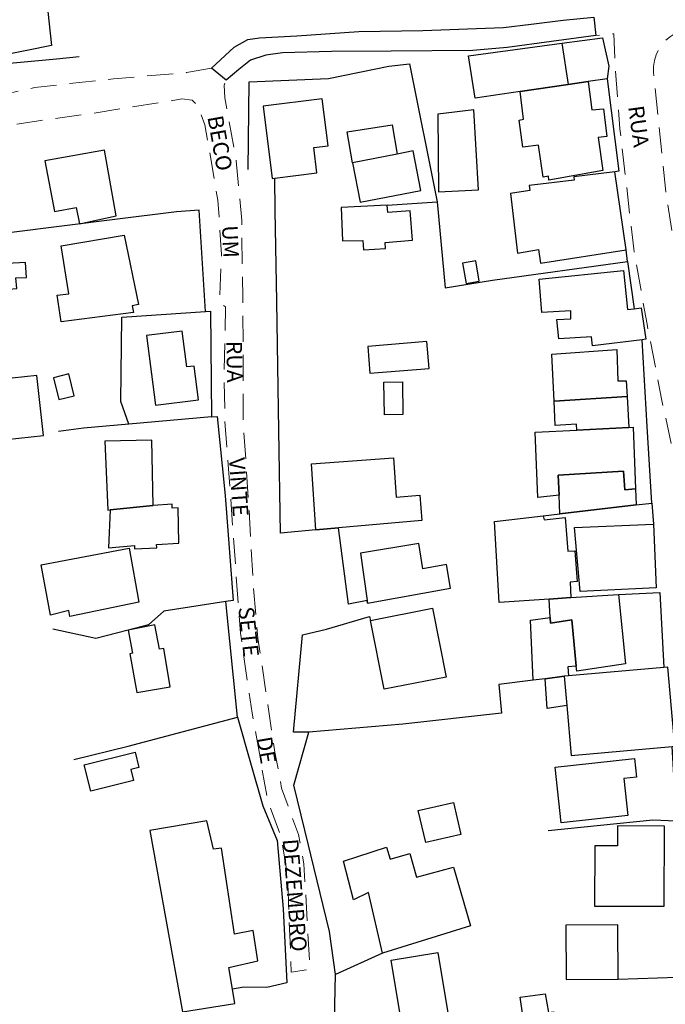
# Model space of a CAD drawing. Units: millimetres. Extents: x 287666 to 290365, y 1666020 to 1668931.
# Drawn here: x 289434 to 289496, y 1666265 to 1666359 of the extents above; entities that cross this region are included whole.
import ezdxf

# ---------------------------------------------------------------- set-up
doc = ezdxf.new("R2010")
doc.units = ezdxf.units.MM
doc.header["$MEASUREMENT"] = 0
doc.linetypes.add('HIDDEN', pattern=[0.375, 0.25, -0.125])
for name, color, linetype in [('Cerca', 8, 'Cerca'), ('Edificacoes', 2, 'Continuous'), ('Escadaria_Rampa', 8, 'Continuous'), ('Muro_Grade', 8, 'Continuous'), ('Topon_de_Vias', 7, 'Continuous')]:
    doc.layers.add(name, color=color, linetype=linetype)
doc.layers.add('Nao_Pavimentada_S_Mfio', color=10, linetype='HIDDEN', lineweight=15)
doc.styles.add('Arial', font='arial.ttf', dxfattribs={"height": 1.5})
doc.styles.get("Standard").update_dxf_attribs({"font": 'arial.ttf'})
doc.linetypes.add('Cerca', pattern='A,10,0,["X",Standard,S=1,R=0,X=0,Y=-0.5],0.1', length=10.1)

msp = doc.modelspace()

# ---------------------------------------------------------------- linework, layer by layer
at = {"layer": 'Cerca', "flags": 128}
for points in [[(289455.615, 1666344.84), (289455.715, 1666353.283), (289463.328, 1666353.603), (289469.14, 1666354.784), (289471.141, 1666354.994), (289473.782, 1666341.738)], [(289492.089, 1666335.996), (289491.959, 1666337.107), (289490.859, 1666344.62)], [(289462.128, 1666310.186), (289458.736, 1666309.856), (289458.571, 1666319.753), (289458.364, 1666332.134), (289458.218, 1666340.896), (289458.166, 1666344.001)], [(289468.99, 1666341.408), (289473.782, 1666341.738)], [(289473.782, 1666341.738), (289474.552, 1666333.455), (289479.104, 1666334.205), (289492.089, 1666335.996)], [(289451.523, 1666331.174), (289450.913, 1666340.938), (289448.732, 1666340.758), (289442.8, 1666340.038), (289432.876, 1666338.767), (289432.296, 1666338.707), (289429.635, 1666338.427), (289429.185, 1666338.377)], [(289492.089, 1666335.996), (289492.72, 1666331.454)], [(289444.14, 1666320.36), (289443.38, 1666322.541), (289443.47, 1666330.624), (289451.523, 1666331.174)], [(289451.523, 1666331.174), (289451.994, 1666331.204), (289452.094, 1666321.042)], [(289494.42, 1666312.767), (289493.98, 1666320.114), (289493.48, 1666328.463)], [(289452.094, 1666321.042), (289444.14, 1666320.36)], [(289452.094, 1666321.042), (289452.644, 1666321.09), (289453.374, 1666313.817), (289453.432, 1666313.059), (289454.164, 1666303.393), (289453.474, 1666303.303)], [(289444.14, 1666320.36), (289439.789, 1666319.97), (289437.388, 1666319.63)], [(289479.294, 1666310.976), (289483.986, 1666311.536), (289485.587, 1666311.727), (289492.91, 1666312.587), (289494.42, 1666312.767)], [(289494.42, 1666312.767), (289494.59, 1666310.726)], [(289467.099, 1666303.123), (289467.062, 1666303.388), (289465.249, 1666303.053), (289464.288, 1666310.376)], [(289491.229, 1666303.973), (289495.201, 1666304.174), (289495.581, 1666296.961)], [(289453.474, 1666303.303), (289447.512, 1666302.353), (289446.041, 1666301.052), (289444.07, 1666300.542), (289440.989, 1666299.732), (289436.847, 1666300.623)], [(289454.605, 1666292.179), (289453.474, 1666303.303)], [(289461.457, 1666290.718), (289459.977, 1666290.738), (289460.827, 1666300.082), (289463.158, 1666300.622), (289467.285, 1666301.855), (289467.39, 1666301.483)], [(289483, 1666295.724), (289479.714, 1666295.31), (289479.965, 1666292.569), (289470.491, 1666291.489), (289461.457, 1666290.718)], [(289438.868, 1666288.097), (289444.07, 1666289.378), (289454.605, 1666292.179)], [(289454.605, 1666292.179), (289455.848, 1666287.773), (289457.016, 1666283.635), (289458.396, 1666280.324), (289458.996, 1666273.752), (289459.336, 1666266.609), (289457.406, 1666266.189), (289455.205, 1666266.219), (289454.114, 1666266.028)], [(289464.028, 1666267.429), (289463.448, 1666271.571), (289461.64, 1666278.925), (289461.407, 1666279.874), (289460.007, 1666285.636), (289461.457, 1666290.718)], [(289484.456, 1666281.275), (289494.53, 1666282.305), (289496.791, 1666282.205), (289496.381, 1666289.358)], [(289468.53, 1666269.48), (289464.028, 1666267.429)], [(289463.848, 1666260.146), (289464.028, 1666267.429)], [(289491.189, 1666266.969), (289496.871, 1666267.179), (289497.291, 1666255.744), (289496.311, 1666254.984)]]:
    msp.add_lwpolyline(points, dxfattribs=at)
at = {"layer": 'Edificacoes', "flags": 128}
for points in [[(289433.986, 1666367.849), (289435.697, 1666361.126), (289436.217, 1666361.266), (289436.707, 1666356.754), (289431.806, 1666355.774), (289431.515, 1666357.715), (289429.004, 1666357.225), (289428.644, 1666359.926), (289426.513, 1666359.515), (289425.753, 1666363.837), (289428.754, 1666364.387), (289428.544, 1666365.338), (289431.035, 1666365.838), (289430.775, 1666367.058)], [(289481.765, 1666352.343), (289477.444, 1666351.712), (289476.803, 1666355.784), (289485.766, 1666356.988), (289486.388, 1666353.017)], [(289486.388, 1666353.017), (289488.307, 1666353.297), (289488.668, 1666350.572), (289489.778, 1666350.672), (289490.099, 1666348.011), (289489.248, 1666347.901), (289489.708, 1666344.73), (289484.536, 1666343.809), (289484.486, 1666344.189), (289483.976, 1666344.109), (289483.516, 1666347.191), (289482.025, 1666347), (289481.655, 1666349.592), (289482.075, 1666349.692), (289481.765, 1666352.343)], [(289457.916, 1666343.969), (289458.166, 1666344.001), (289462.218, 1666344.509), (289461.917, 1666346.94), (289463.298, 1666347.111), (289462.738, 1666351.642), (289457.046, 1666350.942)], [(289477.764, 1666342.879), (289477.304, 1666350.582), (289473.862, 1666350.172), (289473.902, 1666342.679)], [(289469.46, 1666349.121), (289469.931, 1666346.319), (289465.639, 1666345.49), (289465.139, 1666348.451)], [(289442.94, 1666340.378), (289441.809, 1666346.71), (289436.087, 1666345.66), (289436.988, 1666340.788), (289439.078, 1666341.198), (289439.409, 1666339.628)], [(289465.639, 1666345.49), (289466.369, 1666341.688), (289472.222, 1666342.819), (289471.491, 1666346.62), (289469.931, 1666346.319)], [(289490.859, 1666344.62), (289486.927, 1666344.119), (289486.967, 1666343.819), (289482.626, 1666343.299), (289482.696, 1666342.819), (289480.825, 1666342.519), (289481.495, 1666336.796), (289483.526, 1666337.137), (289483.706, 1666335.836), (289491.959, 1666337.107)], [(289468.99, 1666341.408), (289464.568, 1666341.198), (289464.699, 1666337.977), (289466.649, 1666338.027), (289466.709, 1666337.117), (289468.82, 1666337.257), (289468.79, 1666337.817), (289471.411, 1666338.047), (289471.201, 1666340.868), (289469.03, 1666340.718)], [(289443.71, 1666338.527), (289445.091, 1666331.865), (289444.471, 1666331.734), (289444.601, 1666331.084), (289437.648, 1666330.174), (289437.268, 1666332.755), (289438.368, 1666332.895), (289437.658, 1666337.507)], [(289432.436, 1666335.806), (289432.476, 1666335.026), (289430.475, 1666334.856), (289430.615, 1666333.175), (289433.376, 1666333.405), (289433.296, 1666334.406), (289434.307, 1666334.456), (289434.226, 1666335.906)], [(289476.223, 1666335.826), (289476.563, 1666333.865), (289477.834, 1666334.085), (289477.494, 1666336.046)], [(289493.86, 1666328.513), (289493.48, 1666328.463), (289488.728, 1666327.873), (289488.628, 1666328.743), (289485.467, 1666328.543), (289485.277, 1666330.424), (289486.647, 1666330.484), (289486.627, 1666331.254), (289483.846, 1666331.094), (289483.586, 1666334.305), (289491.699, 1666335.136), (289492.079, 1666331.374), (289492.72, 1666331.454), (289493.41, 1666331.534)], [(289445.851, 1666328.863), (289446.711, 1666322.171), (289450.843, 1666322.701), (289450.423, 1666325.942), (289449.723, 1666325.852), (289449.282, 1666329.303)], [(289467.32, 1666325.252), (289473.012, 1666325.712), (289472.802, 1666328.283), (289467.119, 1666327.823)], [(289492.039, 1666323.011), (289485.027, 1666322.571), (289484.816, 1666327.093), (289491.049, 1666327.543), (289491.139, 1666324.512), (289491.949, 1666324.512)], [(289435.947, 1666319.27), (289435.317, 1666325.042), (289430.525, 1666324.522), (289431.155, 1666318.749)], [(289436.908, 1666324.812), (289437.418, 1666322.721), (289438.898, 1666323.081), (289438.388, 1666325.182)], [(289470.451, 1666324.412), (289470.501, 1666321.28), (289468.72, 1666321.25), (289468.67, 1666324.382)], [(289492.039, 1666323.011), (289492.219, 1666320.03), (289487.197, 1666319.78), (289487.167, 1666320.36), (289485.137, 1666320.23), (289485.027, 1666322.571)], [(289492.219, 1666320.03), (289492.64, 1666320.05), (289492.85, 1666314.138), (289491.829, 1666314.047), (289491.699, 1666315.838), (289485.417, 1666315.458), (289485.507, 1666313.507), (289483.476, 1666313.307), (289483.216, 1666319.58), (289487.197, 1666319.78)], [(289442.34, 1666312.097), (289446.471, 1666312.527), (289446.371, 1666318.809), (289441.83, 1666318.729), (289442.14, 1666312.077)], [(289464.288, 1666310.376), (289462.128, 1666310.186), (289461.707, 1666316.538), (289469.6, 1666317.109), (289469.841, 1666313.317), (289472.121, 1666313.527), (289472.322, 1666311.076)], [(289492.85, 1666314.138), (289492.91, 1666312.587), (289485.587, 1666311.727), (289485.507, 1666313.507), (289485.417, 1666315.458), (289491.699, 1666315.838), (289491.829, 1666314.047)], [(289442.34, 1666312.097), (289442.18, 1666308.465), (289444.691, 1666308.675), (289444.701, 1666308.355), (289446.831, 1666308.465), (289446.801, 1666308.765), (289448.942, 1666308.895), (289448.902, 1666312.307), (289448.302, 1666312.267), (289448.302, 1666312.667), (289446.471, 1666312.527)], [(289483.986, 1666311.536), (289484.056, 1666311.156), (289486.077, 1666311.376), (289486.357, 1666308.135), (289487.007, 1666308.175), (289487.257, 1666305.234), (289486.557, 1666305.144), (289486.647, 1666303.673), (289484.556, 1666303.533), (289479.734, 1666303.203), (289479.294, 1666310.976)], [(289494.59, 1666310.726), (289494.85, 1666304.604), (289487.548, 1666304.244), (289486.997, 1666310.426)], [(289467.062, 1666303.388), (289467.099, 1666303.123), (289475.073, 1666304.574), (289474.682, 1666306.855), (289472.402, 1666306.424), (289472.011, 1666308.865), (289466.419, 1666307.945)], [(289445.124, 1666303.238), (289438.478, 1666301.863), (289438.368, 1666302.423), (289436.627, 1666301.983), (289435.717, 1666306.825), (289444.17, 1666308.415)], [(289486.647, 1666303.673), (289491.229, 1666303.973), (289491.899, 1666297.291), (289487.197, 1666296.611), (289487.157, 1666297.071), (289486.737, 1666301.523), (289484.676, 1666301.222), (289484.648, 1666301.773), (289484.556, 1666303.533)], [(289473.342, 1666302.643), (289474.642, 1666296.01), (289468.69, 1666294.85), (289467.39, 1666301.483)], [(289444.07, 1666300.542), (289444.511, 1666298.331), (289444.23, 1666298.271), (289444.921, 1666294.56), (289448.132, 1666295.09), (289447.522, 1666298.791), (289447.092, 1666298.721), (289446.651, 1666301.042)], [(289487.157, 1666297.071), (289486.347, 1666297.001), (289486.397, 1666296.14), (289485.987, 1666296.1), (289484.166, 1666295.85), (289483, 1666295.724), (289482.746, 1666301.493), (289484.648, 1666301.773), (289484.676, 1666301.222), (289486.737, 1666301.523)], [(289495.581, 1666296.961), (289486.397, 1666296.14), (289485.987, 1666296.1), (289486.237, 1666293.279), (289486.667, 1666288.487), (289496.381, 1666289.358), (289496.631, 1666289.378), (289495.951, 1666296.991)], [(289484.166, 1666295.85), (289485.987, 1666296.1), (289486.237, 1666293.279), (289484.356, 1666293.009)], [(289444.751, 1666288.797), (289445.111, 1666287.327), (289444.33, 1666287.137), (289444.581, 1666286.086), (289440.479, 1666285.066), (289439.849, 1666287.577)], [(289485.707, 1666282.025), (289485.137, 1666287.367), (289492.74, 1666288.187), (289492.94, 1666286.407), (289491.719, 1666286.276), (289492.109, 1666282.715)], [(289472.682, 1666280.114), (289471.971, 1666283.195), (289475.343, 1666283.976), (289476.053, 1666280.884)], [(289449.312, 1666263.838), (289454.344, 1666264.638), (289454.114, 1666266.028), (289453.764, 1666268.089), (289456.545, 1666268.74), (289456.085, 1666271.661), (289454.314, 1666271.301), (289453.064, 1666279.584), (289452.284, 1666279.474), (289451.653, 1666282.195), (289446.161, 1666281.265)], [(289491.129, 1666281.715), (289491.119, 1666279.794), (289488.928, 1666279.804), (289488.918, 1666273.992), (289495.621, 1666273.982), (289495.631, 1666281.705)], [(289468.53, 1666269.48), (289467.17, 1666275.302), (289465.749, 1666274.612), (289464.779, 1666278.323), (289468.91, 1666279.674), (289469.27, 1666278.513), (289471.151, 1666279.074), (289471.791, 1666276.783), (289475.343, 1666277.753), (289476.983, 1666272.101)], [(289491.189, 1666266.969), (289491.159, 1666272.201), (289486.167, 1666272.171), (289486.197, 1666266.939)], [(289470.391, 1666262.607), (289469.36, 1666268.79), (289473.842, 1666269.54), (289474.863, 1666263.357)], [(289485.007, 1666263.838), (289485.197, 1666259.596), (289481.755, 1666259.336), (289481.475, 1666263.487), (289482.005, 1666263.497), (289481.775, 1666265.248), (289484.176, 1666265.578), (289484.486, 1666263.778)]]:
    msp.add_lwpolyline(points, close=True, dxfattribs=at)
at = {"layer": 'Escadaria_Rampa', "flags": 128}
msp.add_lwpolyline([(289453.494, 1666353.423), (289452.104, 1666354.593), (289454.274, 1666356.594), (289455.575, 1666357.345), (289456.695, 1666357.505), (289460.297, 1666357.685), (289466.249, 1666358.115), (289472.422, 1666358.215), (289480.165, 1666358.495), (289482.806, 1666358.815), (289485.887, 1666359.195), (289488.858, 1666359.475), (289489.028, 1666357.735), (289480.525, 1666356.564), (289477.223, 1666356.294), (289469.35, 1666356.204), (289463.618, 1666356.174), (289458.906, 1666356.054), (289457.316, 1666355.824), (289455.845, 1666355.344), (289454.725, 1666354.463)], close=True, dxfattribs=at)
at = {"layer": 'Muro_Grade', "flags": 128}
msp.add_lwpolyline([(289490.129, 1666353.563), (289488.307, 1666353.297), (289486.388, 1666353.017), (289481.765, 1666352.343), (289477.444, 1666351.712), (289476.803, 1666355.784), (289485.766, 1666356.988), (289489.688, 1666357.515), (289490.299, 1666354.784)], close=True, dxfattribs=at)
for points in [[(289439.379, 1666355.664), (289437.191, 1666355.459), (289429.895, 1666354.774), (289426.122, 1666353.649), (289420.031, 1666351.832), (289413.076, 1666350.333), (289405.275, 1666348.651)], [(289490.129, 1666353.563), (289491.259, 1666344.67), (289490.859, 1666344.62)], [(289492.72, 1666331.454), (289493.41, 1666331.534), (289493.86, 1666328.513), (289493.48, 1666328.463)], [(289462.128, 1666310.186), (289464.288, 1666310.376)], [(289496.381, 1666289.358), (289496.631, 1666289.378), (289495.951, 1666296.991), (289495.581, 1666296.961), (289486.397, 1666296.14), (289485.987, 1666296.1), (289484.166, 1666295.85), (289483, 1666295.724)]]:
    msp.add_lwpolyline(points, dxfattribs=at)
at = {"layer": 'Nao_Pavimentada_S_Mfio', "ltscale": 10, "flags": 128}
msp.add_lwpolyline([(289517.93, 1666360.496), (289531.265, 1666361.406), (289531.775, 1666361.416), (289532.295, 1666361.336), (289532.785, 1666361.196), (289533.256, 1666360.976), (289533.686, 1666360.686), (289534.076, 1666360.336), (289534.396, 1666359.936), (289534.666, 1666359.495), (289534.856, 1666359.015), (289534.986, 1666358.505), (289535.026, 1666357.995), (289536.117, 1666350.062), (289537.287, 1666340.518), (289537.807, 1666335.246), (289538.138, 1666329.213), (289538.058, 1666325.572), (289537.737, 1666319.7), (289537.737, 1666314.468), (289537.977, 1666308.445), (289538.448, 1666302.013), (289538.718, 1666300.142), (289539.088, 1666297.781), (289539.948, 1666293.9), (289541.119, 1666288.777), (289541.049, 1666286.367), (289540.849, 1666280.904), (289540.919, 1666275.012), (289540.989, 1666271.701), (289541.289, 1666268.289), (289541.579, 1666265.238), (289542.039, 1666262.767), (289542.289, 1666262.007), (289542.269, 1666261.797), (289541.719, 1666261.397), (289529.604, 1666259.366), (289518.39, 1666256.805), (289511.877, 1666255.504), (289506.805, 1666254.954), (289505.905, 1666255.054), (289505.034, 1666255.274), (289504.184, 1666255.594), (289503.394, 1666256.025), (289502.664, 1666256.555), (289502.003, 1666257.175), (289501.433, 1666257.875), (289500.953, 1666258.636), (289500.573, 1666259.456), (289500.313, 1666260.316), (289500.153, 1666261.207), (289499.892, 1666269.66), (289499.952, 1666279.594), (289499.932, 1666288.918), (289499.932, 1666299.632), (289500.012, 1666308.305), (289499.762, 1666313.857), (289499.092, 1666320.45), (289497.722, 1666330.274), (289495.721, 1666343.009), (289494.65, 1666353.613), (289494.57, 1666354.183), (289494.58, 1666354.754), (289494.67, 1666355.314), (289494.84, 1666355.864), (289495.081, 1666356.384), (289495.401, 1666356.854), (289495.781, 1666357.285), (289496.221, 1666357.645), (289496.711, 1666357.945), (289497.231, 1666358.175), (289497.782, 1666358.325), (289508.166, 1666359.635), (289511.807, 1666359.996)], close=True, dxfattribs=at)
for points in [[(289575.425, 1666041.644), (289575.424, 1666041.647), (289575.342, 1666041.76), (289574.532, 1666043.761), (289573.792, 1666045.741), (289572.071, 1666048.743), (289570.73, 1666050.493), (289568.62, 1666053.084), (289565.248, 1666056.696), (289562.905, 1666059.722), (289561.415, 1666062.113), (289560.646, 1666063.909), (289560.146, 1666065.959), (289560.056, 1666068.901), (289560.066, 1666069.491), (289560.016, 1666069.801), (289559.636, 1666070.481), (289558.906, 1666071.372), (289557.655, 1666073.953), (289556.455, 1666077.484), (289555.464, 1666080.345), (289554.214, 1666083.356), (289553.574, 1666085.157), (289553.314, 1666086.558), (289553.284, 1666088.528), (289553.324, 1666089.009), (289553.544, 1666089.949), (289553.564, 1666090.589), (289553.414, 1666091.89), (289552.643, 1666095.061), (289552.063, 1666096.401), (289551.763, 1666097.392), (289551.503, 1666100.353), (289551.253, 1666104.815), (289550.793, 1666110.857), (289550.102, 1666116.579), (289549.862, 1666118.5), (289548.662, 1666124.052), (289547.141, 1666132.346), (289545.711, 1666140.669), (289545.55, 1666141.759), (289544.77, 1666142.57), (289543.51, 1666143.29), (289541.589, 1666144.05), (289539.678, 1666144.23), (289535.897, 1666143.64), (289533.096, 1666143.52), (289529.924, 1666143.75), (289525.803, 1666143.46), (289522.892, 1666143.12), (289519.74, 1666142.4), (289517.499, 1666142.21), (289514.048, 1666142.32), (289512.687, 1666142.44), (289511.827, 1666142.35), (289511.007, 1666142.01), (289510.567, 1666141.579), (289510.166, 1666140.609), (289509.906, 1666138.968), (289510.297, 1666136.137), (289511.357, 1666129.044), (289511.637, 1666125.783), (289511.867, 1666125.163), (289512.387, 1666124.423), (289513.098, 1666123.262), (289513.758, 1666121.521), (289513.108, 1666120.931), (289512.647, 1666122.482), (289511.857, 1666123.852), (289510.927, 1666124.553), (289510.507, 1666122.512), (289510.407, 1666120.911), (289510.507, 1666118.82), (289510.257, 1666111.477), (289509.456, 1666111.507), (289509.696, 1666118.42), (289509.636, 1666120.881), (289509.626, 1666121.932), (289509.706, 1666123.212), (289509.866, 1666124.713), (289509.806, 1666125.573), (289509.386, 1666129.595), (289507.666, 1666139.208), (289507.375, 1666141.049), (289507.155, 1666141.589), (289506.725, 1666141.929), (289503.984, 1666142.08), (289502.834, 1666142.07), (289501.983, 1666141.789), (289500.973, 1666141.219), (289499.622, 1666140.759), (289497.441, 1666140.419), (289495.821, 1666140.569), (289493.9, 1666140.519), (289492.149, 1666140.069), (289491.119, 1666139.899), (289490.279, 1666139.589), (289489.128, 1666138.858), (289487.988, 1666138.088), (289486.657, 1666137.958), (289479.985, 1666136.887), (289479.935, 1666138.568), (289486.437, 1666139.859), (289488.038, 1666140.499), (289489.698, 1666141.639), (289490.729, 1666141.99), (289493.86, 1666142.59), (289498.702, 1666143.4), (289502.093, 1666143.99), (289506.465, 1666144.581), (289506.585, 1666144.661), (289506.695, 1666144.771), (289506.795, 1666144.881), (289506.885, 1666145.001), (289506.955, 1666145.141), (289507.015, 1666145.281), (289507.055, 1666145.431), (289507.075, 1666145.581), (289507.075, 1666145.731), (289507.065, 1666145.881), (289507.025, 1666146.031), (289506.735, 1666147.072), (289506.205, 1666148.892), (289505.445, 1666152.404), (289505.215, 1666155.105), (289505.014, 1666160.057), (289504.364, 1666168.47), (289503.864, 1666175.803), (289502.934, 1666185.327), (289502.543, 1666191.549), (289502.343, 1666194.64), (289502.333, 1666194.95), (289502.353, 1666195.261), (289502.383, 1666195.571), (289502.443, 1666195.871), (289502.513, 1666196.171), (289502.604, 1666196.471), (289502.724, 1666196.761), (289502.854, 1666197.041), (289502.994, 1666197.311), (289503.164, 1666197.571), (289503.344, 1666197.822), (289503.484, 1666198.022), (289503.594, 1666198.232), (289503.684, 1666198.452), (289503.744, 1666198.682), (289503.784, 1666198.922), (289503.784, 1666199.162), (289503.754, 1666199.402), (289503.704, 1666199.632), (289503.624, 1666199.852), (289503.514, 1666200.072), (289503.374, 1666200.273), (289503.234, 1666200.493), (289503.094, 1666200.713), (289502.964, 1666200.953), (289502.854, 1666201.193), (289502.754, 1666201.443), (289502.664, 1666201.693), (289502.594, 1666201.943), (289502.523, 1666202.203), (289502.483, 1666202.463), (289502.443, 1666202.733), (289502.423, 1666202.994), (289502.083, 1666207.415), (289501.813, 1666211.577), (289501.613, 1666215.649), (289500.333, 1666227.143), (289498.992, 1666238.508), (289498.082, 1666246.611), (289497.692, 1666252.963), (289497.642, 1666256.425), (289497.451, 1666267.429), (289497.622, 1666271.631), (289497.582, 1666280.644), (289497.341, 1666287.977), (289497.221, 1666295.43), (289497.461, 1666302.223), (289497.622, 1666304.964), (289497.622, 1666309.076), (289497.271, 1666312.377), (289496.431, 1666317.799), (289495.391, 1666322.631), (289493.96, 1666329.964), (289492.68, 1666337.207), (289491.359, 1666348.761), (289490.869, 1666354.994), (289490.778, 1666357.9), (289489.028, 1666357.735)], [(289452.104, 1666354.593), (289449.693, 1666354.153), (289442.68, 1666353.563), (289435.097, 1666352.723), (289432.396, 1666352.113), (289430.665, 1666351.152), (289427.744, 1666350.272), (289422.962, 1666349.091), (289412.608, 1666347.511), (289412.528, 1666345.36), (289421.141, 1666346.11), (289426.073, 1666347.331), (289431.585, 1666348.911), (289435.697, 1666349.561), (289440.169, 1666350.162), (289449.252, 1666351.622), (289450.233, 1666351.512), (289450.843, 1666350.862), (289451.453, 1666349.131), (289452.704, 1666341.898), (289453.064, 1666336.676), (289452.864, 1666331.955), (289453.444, 1666331.634), (289453.314, 1666325.262), (289453.374, 1666320.84), (289453.904, 1666313.887), (289454.404, 1666306.635), (289454.875, 1666300.242), (289455.995, 1666292.559), (289457.496, 1666284.196), (289458.806, 1666280.574), (289459.386, 1666277.013), (289459.767, 1666267.659), (289461.557, 1666267.919), (289460.977, 1666278.083), (289460.457, 1666280.894), (289459.757, 1666282.755), (289458.836, 1666285.346), (289458.186, 1666288.817), (289456.555, 1666299.772), (289456.095, 1666305.074), (289455.705, 1666312.107), (289455.145, 1666320.57), (289455.135, 1666326.582), (289455.105, 1666332.505), (289454.995, 1666339.928), (289454.474, 1666345.67), (289453.374, 1666351.722), (289453.324, 1666352.943), (289453.494, 1666353.423)]]:
    msp.add_lwpolyline(points, dxfattribs=at)

# ---------------------------------------------------------------- texts
at = {"layer": 'Topon_de_Vias', "style": 'Arial'}
for s, rotation, p in [('RUA', 277.79202, (289492.145, 1666350.882)), ('BECO', 280.16628, (289451.692, 1666349.89)), ('UM', 272.43414, (289453.103, 1666339.442)), ('RUA', 270.98755, (289453.522, 1666328.351)), ('VINTE', 274.01003, (289453.771, 1666317.084)), ('SETE', 276.08354, (289454.669, 1666302.715)), ('DE', 279.84495, (289456.404, 1666290.166)), ('DEZEMBRO', 274.56128, (289458.927, 1666280.413))]:
    msp.add_text(s, height=1.5, rotation=rotation, dxfattribs=at).set_placement(p)

doc.saveas('drawing.dxf')
